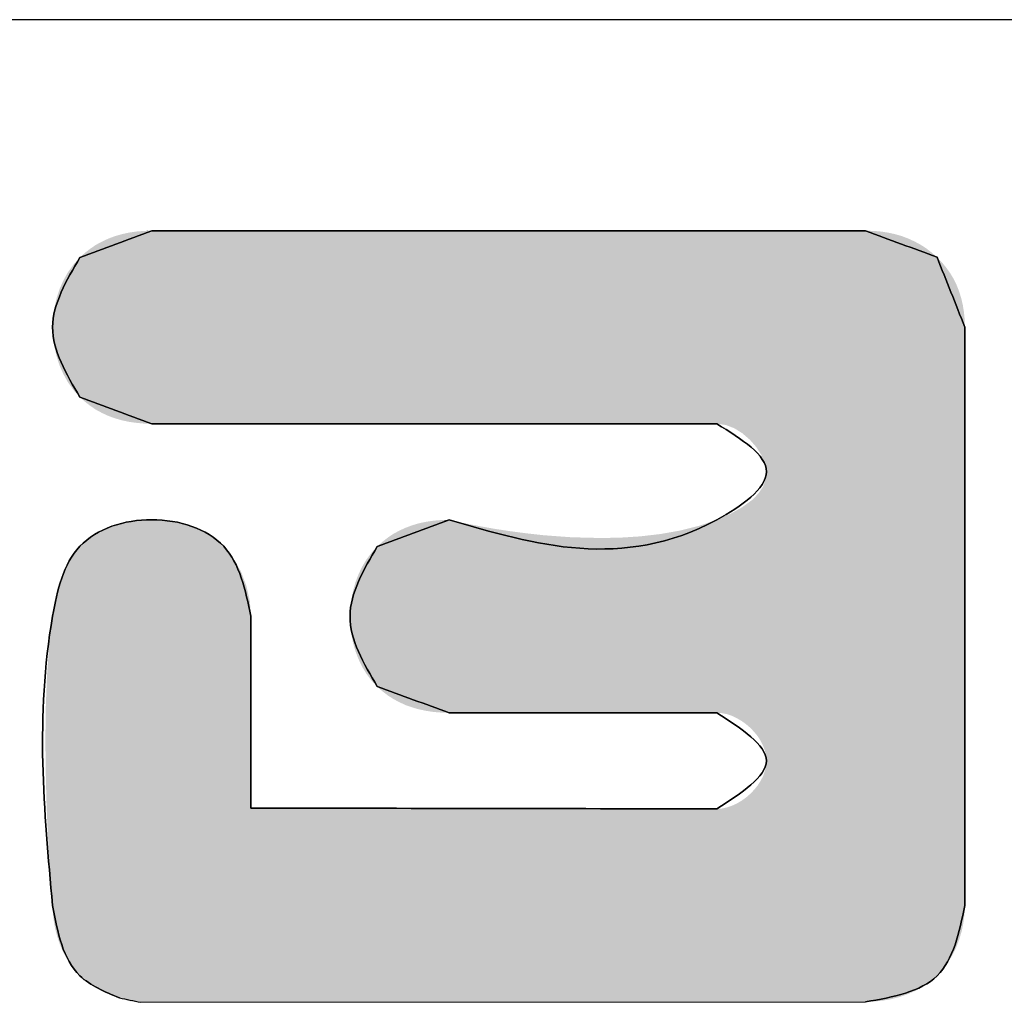
# Model space of a CAD drawing. Units: inches. Extents: x -0.4 to 31.7, y 1.2 to 23.1.
# Drawn here: x 20.7 to 21.8, y 4.8 to 5.9 of the extents above; entities that cross this region are included whole.
import ezdxf

# ---------------------------------------------------------------- set-up
doc = ezdxf.new("R2010")
doc.units = ezdxf.units.IN
doc.header["$MEASUREMENT"] = 0

msp = doc.modelspace()

# ---------------------------------------------------------------- linework, layer by layer
at = {"color": 7, "linetype": 'Continuous'}
msp.add_line((31.3245, 5.9073), (19.3352, 5.9073), dxfattribs=at)
at = {"color": 40, "linetype": 'Continuous'}
msp.add_line((20.8248, 4.847), (21.6076, 4.8474), dxfattribs=at)
at = {"color": 3, "linetype": 'Continuous'}
msp.add_line((20.8248, 4.847), (21.6076, 4.8474), dxfattribs=at)
at = {"color": 40, "linetype": 'Continuous'}
for points in [[(20.8368, 5.6796), (20.8109, 5.67), (20.7851, 5.6604), (20.7592, 5.6508)], [(21.6076, 5.6796), (21.3507, 5.6796), (21.0938, 5.6796), (20.8368, 5.6796)], [(21.6847, 5.6509), (21.659, 5.6605), (21.6333, 5.67), (21.6076, 5.6796)], [(21.7147, 5.5756), (21.7047, 5.6007), (21.6947, 5.6258), (21.6847, 5.6509)], [(21.7147, 4.9515), (21.7147, 5.1595), (21.7147, 5.3675), (21.7147, 5.5756)], [(20.7592, 5.5), (20.7851, 5.4904), (20.8109, 5.4809), (20.8368, 5.4713)], [(20.8368, 5.4713), (21.0402, 5.4713), (21.2436, 5.4713), (21.447, 5.4713)], [(21.1579, 5.3677), (21.1321, 5.3581), (21.1062, 5.3485), (21.0803, 5.3389)], [(20.9439, 5.0566), (20.9439, 5.1256), (20.9439, 5.1946), (20.9439, 5.2636)], [(21.0803, 5.1876), (21.1062, 5.1782), (21.1321, 5.1688), (21.1579, 5.1594)], [(21.1579, 5.1594), (21.2543, 5.1594), (21.3506, 5.1594), (21.447, 5.1594)], [(21.447, 5.0557), (21.2793, 5.056), (21.1116, 5.0563), (20.9439, 5.0566)], [(20.8019, 4.8517), (20.8096, 4.8502), (20.8172, 4.8486), (20.8248, 4.847)]]:
    msp.add_open_spline(points, degree=3, dxfattribs=at)
at = {"color": 3, "linetype": 'Continuous'}
for points in [[(20.7592, 5.6508), (20.7851, 5.6604), (20.8109, 5.67), (20.8368, 5.6796)], [(20.8368, 5.6796), (21.0938, 5.6796), (21.3507, 5.6796), (21.6076, 5.6796)], [(21.6076, 5.6796), (21.6333, 5.67), (21.659, 5.6605), (21.6847, 5.6509)], [(21.6847, 5.6509), (21.6947, 5.6258), (21.7047, 5.6007), (21.7147, 5.5756)], [(21.7147, 5.5756), (21.7147, 5.3675), (21.7147, 5.1595), (21.7147, 4.9515)], [(20.8368, 5.4713), (20.8109, 5.4809), (20.7851, 5.4904), (20.7592, 5.5)], [(21.447, 5.4713), (21.2436, 5.4713), (21.0402, 5.4713), (20.8368, 5.4713)], [(21.0803, 5.3389), (21.1062, 5.3485), (21.1321, 5.3581), (21.1579, 5.3677)], [(20.9439, 5.2636), (20.9439, 5.1946), (20.9439, 5.1256), (20.9439, 5.0566)], [(20.9439, 5.2636), (20.9439, 5.1946), (20.9439, 5.1256), (20.9439, 5.0566)], [(21.1579, 5.1594), (21.1321, 5.1688), (21.1062, 5.1782), (21.0803, 5.1876)], [(21.447, 5.1594), (21.3506, 5.1594), (21.2543, 5.1594), (21.1579, 5.1594)], [(20.9439, 5.0566), (21.1116, 5.0563), (21.2793, 5.056), (21.447, 5.0557)], [(20.8019, 4.8517), (20.8096, 4.8502), (20.8172, 4.8486), (20.8248, 4.847)]]:
    msp.add_open_spline(points, degree=3, dxfattribs=at)
at = {"color": 40, "linetype": 'Continuous'}
for points, knots in [([(20.7592, 5.6508), (20.7445, 5.6257), (20.715, 5.5754), (20.7444, 5.5251), (20.7592, 5.5)], [0, 0, 0, 0, 0.0809236, 0.1619146, 0.1619146, 0.1619146, 0.1619146]), ([(21.447, 5.4713), (21.4738, 5.4545), (21.5274, 5.4208), (21.3686, 5.306), (21.2512, 5.3403), (21.1579, 5.3677)], [0, 0, 0, 0, 0.074485, 0.1489219, 0.4379794, 0.4379794, 0.4379794, 0.4379794]), ([(20.9439, 5.2636), (20.9379, 5.2919), (20.9258, 5.3491), (20.8367, 5.3771), (20.7483, 5.3492), (20.7085, 5.1819), (20.7203, 5.0535), (20.7297, 4.9515)], [0, 0, 0, 0, 0.0809878, 0.1637508, 0.2465139, 0.3275017, 0.6395896, 0.6395896, 0.6395896, 0.6395896]), ([(21.0803, 5.3389), (21.0656, 5.3138), (21.0361, 5.2634), (21.0655, 5.2129), (21.0803, 5.1876)], [0, 0, 0, 0, 0.0809236, 0.1624418, 0.1624418, 0.1624418, 0.1624418]), ([(21.447, 5.1594), (21.4737, 5.1421), (21.5272, 5.1076), (21.4737, 5.073), (21.447, 5.0557)], [0, 0, 0, 0, 0.074437, 0.1489243, 0.1489243, 0.1489243, 0.1489243]), ([(20.7297, 4.9515), (20.7352, 4.9224), (20.744, 4.8759), (20.7861, 4.8583), (20.8019, 4.8517)], [0, 0, 0, 0, 0.0813864, 0.130362, 0.130362, 0.130362, 0.130362]), ([(21.6076, 4.8474), (21.6372, 4.8528), (21.6963, 4.8635), (21.7086, 4.9222), (21.7147, 4.9515)], [0, 0, 0, 0, 0.0820619, 0.1636547, 0.1636547, 0.1636547, 0.1636547])]:
    msp.add_open_spline(points, degree=3, knots=knots, dxfattribs=at)
at = {"color": 3, "linetype": 'Continuous'}
for points, knots in [([(20.7592, 5.5), (20.7444, 5.5251), (20.715, 5.5754), (20.7445, 5.6257), (20.7592, 5.6508)], [0, 0, 0, 0, 0.0809911, 0.1619146, 0.1619146, 0.1619146, 0.1619146]), ([(21.1579, 5.3677), (21.2512, 5.3403), (21.3686, 5.306), (21.5274, 5.4208), (21.4738, 5.4545), (21.447, 5.4713)], [0, 0, 0, 0, 0.2890575, 0.3634945, 0.4379794, 0.4379794, 0.4379794, 0.4379794]), ([(21.1579, 5.3677), (21.2512, 5.3403), (21.3686, 5.306), (21.5274, 5.4208), (21.4738, 5.4545), (21.447, 5.4713)], [0, 0, 0, 0, 0.2890575, 0.3634945, 0.4379794, 0.4379794, 0.4379794, 0.4379794]), ([(20.7297, 4.9515), (20.7203, 5.0535), (20.7085, 5.1819), (20.7483, 5.3492), (20.8367, 5.3771), (20.9258, 5.3491), (20.9379, 5.2919), (20.9439, 5.2636)], [0, 0, 0, 0, 0.3120879, 0.3930757, 0.4758387, 0.5586018, 0.6395896, 0.6395896, 0.6395896, 0.6395896]), ([(21.0803, 5.1876), (21.0655, 5.2129), (21.0361, 5.2634), (21.0656, 5.3138), (21.0803, 5.3389)], [0, 0, 0, 0, 0.0815182, 0.1624418, 0.1624418, 0.1624418, 0.1624418]), ([(21.447, 5.0557), (21.4737, 5.073), (21.5272, 5.1076), (21.4737, 5.1421), (21.447, 5.1594)], [0, 0, 0, 0, 0.0744874, 0.1489243, 0.1489243, 0.1489243, 0.1489243]), ([(20.8019, 4.8517), (20.7861, 4.8583), (20.744, 4.8759), (20.7352, 4.9224), (20.7297, 4.9515)], [0, 0, 0, 0, 0.0489756, 0.130362, 0.130362, 0.130362, 0.130362]), ([(21.7147, 4.9515), (21.7086, 4.9222), (21.6963, 4.8635), (21.6372, 4.8528), (21.6076, 4.8474)], [0, 0, 0, 0, 0.0815928, 0.1636547, 0.1636547, 0.1636547, 0.1636547])]:
    msp.add_open_spline(points, degree=3, knots=knots, dxfattribs=at)
at = {"color": 40, "linetype": 'Continuous'}
for points in [[(20.8042, 5.6758), (20.8119, 5.6775), (21.6396, 5.6758)], [(20.8119, 5.6775), (20.8199, 5.6787), (21.6321, 5.6775)], [(21.6321, 5.6775), (21.6396, 5.6758), (20.8119, 5.6775)], [(20.8199, 5.6787), (20.8282, 5.6794), (21.6242, 5.6787)], [(21.6242, 5.6787), (21.6321, 5.6775), (20.8199, 5.6787)], [(21.6161, 5.6794), (20.8282, 5.6794), (21.6076, 5.6796)], [(21.6076, 5.6796), (20.8282, 5.6794), (21.6048, 5.6796)], [(21.6048, 5.6796), (20.8282, 5.6794), (21.5964, 5.6796)], [(21.5964, 5.6796), (20.8282, 5.6794), (21.583, 5.6796)], [(21.583, 5.6796), (20.8282, 5.6794), (21.5649, 5.6796)], [(21.5649, 5.6796), (20.8282, 5.6794), (21.5427, 5.6796)], [(21.5427, 5.6796), (20.8282, 5.6794), (21.5166, 5.6796)], [(21.5166, 5.6796), (20.8282, 5.6794), (21.4872, 5.6796)], [(21.4872, 5.6796), (20.8282, 5.6794), (21.4548, 5.6796)], [(21.4548, 5.6796), (20.8282, 5.6794), (21.4199, 5.6796)], [(21.4199, 5.6796), (20.8282, 5.6794), (21.3829, 5.6796)], [(21.3829, 5.6796), (20.8282, 5.6794), (21.3442, 5.6796)], [(21.3442, 5.6796), (20.8282, 5.6794), (21.3042, 5.6796)], [(21.3042, 5.6796), (20.8282, 5.6794), (21.2634, 5.6796)], [(21.2634, 5.6796), (20.8282, 5.6794), (21.2222, 5.6796)], [(21.2222, 5.6796), (20.8282, 5.6794), (21.181, 5.6796)], [(21.181, 5.6796), (20.8282, 5.6794), (21.1402, 5.6796)], [(21.1402, 5.6796), (20.8282, 5.6794), (21.1002, 5.6796)], [(21.1002, 5.6796), (20.8282, 5.6794), (21.0615, 5.6796)], [(21.0615, 5.6796), (20.8282, 5.6794), (21.0245, 5.6796)], [(21.0245, 5.6796), (20.8282, 5.6794), (20.9896, 5.6796)], [(20.9896, 5.6796), (20.8282, 5.6794), (20.9573, 5.6796)], [(20.9573, 5.6796), (20.8282, 5.6794), (20.9278, 5.6796)], [(20.9278, 5.6796), (20.8282, 5.6794), (20.9018, 5.6796)], [(20.9018, 5.6796), (20.8282, 5.6794), (20.8795, 5.6796)], [(20.8795, 5.6796), (20.8282, 5.6794), (20.8615, 5.6796)], [(20.8615, 5.6796), (20.8282, 5.6794), (20.848, 5.6796)], [(20.848, 5.6796), (20.8282, 5.6794), (20.8397, 5.6796)], [(20.8282, 5.6794), (20.8368, 5.6796), (20.8397, 5.6796)], [(21.6161, 5.6794), (21.6242, 5.6787), (20.8282, 5.6794)], [(20.7766, 5.6644), (20.7831, 5.6679), (21.6671, 5.6644)], [(20.7831, 5.6679), (20.7898, 5.671), (21.6606, 5.6679)], [(21.6606, 5.6679), (21.6671, 5.6644), (20.7831, 5.6679)], [(20.7898, 5.671), (20.7969, 5.6737), (21.6539, 5.671)], [(21.6539, 5.671), (21.6606, 5.6679), (20.7898, 5.671)], [(20.7969, 5.6737), (20.8042, 5.6758), (21.6469, 5.6737)], [(21.6469, 5.6737), (21.6539, 5.671), (20.7969, 5.6737)], [(21.6396, 5.6758), (21.6469, 5.6737), (20.8042, 5.6758)], [(20.7647, 5.6558), (20.7705, 5.6603), (21.6791, 5.6559)], [(20.7705, 5.6603), (20.7766, 5.6644), (21.6732, 5.6604)], [(21.6732, 5.6604), (21.6791, 5.6559), (20.7705, 5.6603)], [(21.6671, 5.6644), (21.6732, 5.6604), (20.7766, 5.6644)], [(20.7524, 5.6433), (20.7592, 5.6508), (21.6899, 5.6455)], [(21.6899, 5.6455), (21.6946, 5.6398), (20.7524, 5.6433)], [(20.7592, 5.6508), (20.7647, 5.6558), (21.6847, 5.6509)], [(21.6847, 5.6509), (21.6899, 5.6455), (20.7592, 5.6508)], [(21.6791, 5.6559), (21.6847, 5.6509), (20.7647, 5.6558)], [(20.7414, 5.6261), (20.7464, 5.635), (21.6988, 5.6339)], [(20.7464, 5.635), (20.7524, 5.6433), (21.6946, 5.6398)], [(21.6946, 5.6398), (21.6988, 5.6339), (20.7464, 5.635)], [(20.7372, 5.6166), (20.7414, 5.6261), (21.7058, 5.6211)], [(21.7026, 5.6276), (20.7414, 5.6261), (21.6988, 5.6339)], [(21.7026, 5.6276), (21.7058, 5.6211), (20.7414, 5.6261)], [(20.734, 5.6067), (20.7372, 5.6166), (21.7085, 5.6142)], [(21.7107, 5.6071), (20.734, 5.6067), (21.7085, 5.6142)], [(21.7058, 5.6211), (21.7085, 5.6142), (20.7372, 5.6166)], [(20.7316, 5.5965), (20.734, 5.6067), (21.7125, 5.5996)], [(21.7107, 5.6071), (21.7125, 5.5996), (20.734, 5.6067)], [(20.7302, 5.586), (20.7316, 5.5965), (21.7137, 5.5919)], [(21.7125, 5.5996), (21.7137, 5.5919), (20.7316, 5.5965)], [(20.7297, 5.5754), (20.7302, 5.586), (21.7145, 5.5839)], [(21.7147, 5.5756), (20.7297, 5.5754), (21.7145, 5.5839)], [(21.7137, 5.5919), (21.7145, 5.5839), (20.7302, 5.586)], [(21.7147, 5.5756), (21.7147, 5.5732), (20.7297, 5.5754)], [(20.7302, 5.5649), (20.7297, 5.5754), (21.7147, 5.5732)], [(21.7147, 5.5665), (20.7302, 5.5649), (21.7147, 5.5732)], [(21.7147, 5.5665), (21.7147, 5.5556), (20.7302, 5.5649)], [(20.7316, 5.5544), (20.7302, 5.5649), (21.7147, 5.5556)], [(20.7316, 5.5544), (21.7147, 5.5556), (20.734, 5.5441)], [(21.7147, 5.5556), (21.7147, 5.541), (20.734, 5.5441)], [(20.7372, 5.5342), (20.734, 5.5441), (21.7147, 5.541)], [(20.7372, 5.5342), (21.7147, 5.541), (20.7414, 5.5247)], [(21.7147, 5.541), (21.7147, 5.523), (20.7414, 5.5247)], [(20.7464, 5.5158), (20.7414, 5.5247), (21.7147, 5.523)], [(20.7464, 5.5158), (21.7147, 5.523), (20.7524, 5.5075)], [(21.7147, 5.523), (21.7147, 5.5019), (20.7524, 5.5075)], [(20.7592, 5.5), (20.7524, 5.5075), (21.7147, 5.5019)], [(20.7592, 5.5), (21.7147, 5.5019), (20.7647, 5.495)], [(20.7647, 5.495), (21.7147, 5.5019), (20.7705, 5.4905)], [(20.7705, 5.4905), (21.7147, 5.5019), (20.7766, 5.4864)], [(20.7766, 5.4864), (21.7147, 5.5019), (20.7831, 5.4829)], [(20.7831, 5.4829), (21.7147, 5.5019), (20.7898, 5.4798)], [(21.7147, 5.5019), (21.7147, 5.4781), (20.7898, 5.4798)], [(20.7969, 5.4772), (20.7898, 5.4798), (21.7147, 5.4781)], [(20.7969, 5.4772), (21.7147, 5.4781), (20.8042, 5.4751)], [(20.8042, 5.4751), (21.7147, 5.4781), (20.8119, 5.4734)], [(20.8119, 5.4734), (21.7147, 5.4781), (20.8199, 5.4723)], [(20.8199, 5.4723), (21.7147, 5.4781), (20.8282, 5.4715)], [(20.8282, 5.4715), (21.7147, 5.4781), (20.8368, 5.4713)], [(20.8368, 5.4713), (21.7147, 5.4781), (20.8391, 5.4713)], [(20.8391, 5.4713), (21.7147, 5.4781), (20.8457, 5.4713)], [(20.8457, 5.4713), (21.7147, 5.4781), (20.8563, 5.4713)], [(20.8563, 5.4713), (21.7147, 5.4781), (20.8706, 5.4713)], [(20.8706, 5.4713), (21.7147, 5.4781), (20.8882, 5.4713)], [(20.8882, 5.4713), (21.7147, 5.4781), (20.9089, 5.4713)], [(20.9089, 5.4713), (21.7147, 5.4781), (20.9322, 5.4713)], [(20.9322, 5.4713), (21.7147, 5.4781), (20.9578, 5.4713)], [(20.9578, 5.4713), (21.7147, 5.4781), (20.9854, 5.4713)], [(20.9854, 5.4713), (21.7147, 5.4781), (21.0147, 5.4713)], [(21.0147, 5.4713), (21.7147, 5.4781), (21.0453, 5.4713)], [(21.0453, 5.4713), (21.7147, 5.4781), (21.077, 5.4713)], [(21.077, 5.4713), (21.7147, 5.4781), (21.1093, 5.4713)], [(21.1093, 5.4713), (21.7147, 5.4781), (21.1419, 5.4713)], [(21.1419, 5.4713), (21.7147, 5.4781), (21.1745, 5.4713)], [(21.1745, 5.4713), (21.7147, 5.4781), (21.2068, 5.4713)], [(21.2068, 5.4713), (21.7147, 5.4781), (21.2385, 5.4713)], [(21.2385, 5.4713), (21.7147, 5.4781), (21.2691, 5.4713)], [(21.2691, 5.4713), (21.7147, 5.4781), (21.2984, 5.4713)], [(21.2984, 5.4713), (21.7147, 5.4781), (21.326, 5.4713)], [(21.326, 5.4713), (21.7147, 5.4781), (21.3517, 5.4713)], [(21.3517, 5.4713), (21.7147, 5.4781), (21.3749, 5.4713)], [(21.3749, 5.4713), (21.7147, 5.4781), (21.3956, 5.4713)], [(21.3956, 5.4713), (21.7147, 5.4781), (21.4132, 5.4713)], [(21.4132, 5.4713), (21.7147, 5.4781), (21.4275, 5.4713)], [(21.4275, 5.4713), (21.7147, 5.4781), (21.4381, 5.4713)], [(21.4381, 5.4713), (21.7147, 5.4781), (21.4447, 5.4713)], [(21.4447, 5.4713), (21.7147, 5.4781), (21.447, 5.4713)], [(21.447, 5.4713), (21.7147, 5.4781), (21.4564, 5.47)], [(21.4564, 5.47), (21.7147, 5.4781), (21.4657, 5.4665)], [(21.4657, 5.4665), (21.7147, 5.4781), (21.4745, 5.461)], [(21.4745, 5.461), (21.7147, 5.4781), (21.4826, 5.454)], [(21.7147, 5.4781), (21.7147, 5.4519), (21.4826, 5.454)], [(21.4896, 5.446), (21.4826, 5.454), (21.7147, 5.4519)], [(21.4896, 5.446), (21.7147, 5.4519), (21.4951, 5.4373)], [(21.4951, 5.4373), (21.7147, 5.4519), (21.4989, 5.4283)], [(21.7147, 5.4519), (21.7147, 5.4236), (21.4989, 5.4283)], [(21.4967, 5.4033), (21.7147, 5.4236), (21.4918, 5.396)], [(21.7147, 5.4236), (21.7147, 5.3936), (21.4918, 5.396)], [(21.4997, 5.4111), (21.7147, 5.4236), (21.4967, 5.4033)], [(21.5005, 5.4195), (21.4989, 5.4283), (21.7147, 5.4236)], [(21.5005, 5.4195), (21.7147, 5.4236), (21.4997, 5.4111)], [(21.4612, 5.3739), (21.7147, 5.3936), (21.447, 5.3677)], [(21.7147, 5.3936), (21.7147, 5.3623), (21.447, 5.3677)], [(21.4741, 5.3811), (21.7147, 5.3936), (21.4612, 5.3739)], [(21.4852, 5.3892), (21.7147, 5.3936), (21.4741, 5.3811)], [(21.4852, 5.3892), (21.4918, 5.396), (21.7147, 5.3936)], [(20.786, 5.357), (20.8021, 5.3628), (20.8871, 5.3577)], [(20.8021, 5.3628), (20.8192, 5.3664), (20.8712, 5.3634)], [(20.8712, 5.3634), (20.8871, 5.3577), (20.8021, 5.3628)], [(20.8192, 5.3664), (20.8368, 5.3677), (20.8543, 5.3667)], [(20.8543, 5.3667), (20.8712, 5.3634), (20.8192, 5.3664)], [(21.343, 5.3484), (21.7147, 5.3623), (21.0742, 5.3323)], [(21.7147, 5.3623), (21.7147, 5.3299), (21.0742, 5.3323)], [(21.1042, 5.356), (21.1109, 5.3591), (21.2076, 5.3578)], [(21.1109, 5.3591), (21.118, 5.3617), (21.1934, 5.3603)], [(21.1934, 5.3603), (21.2076, 5.3578), (21.1109, 5.3591)], [(21.118, 5.3617), (21.1253, 5.3639), (21.1813, 5.3626)], [(21.1813, 5.3626), (21.1934, 5.3603), (21.118, 5.3617)], [(21.1253, 5.3639), (21.133, 5.3655), (21.1714, 5.3646)], [(21.1714, 5.3646), (21.1813, 5.3626), (21.1253, 5.3639)], [(21.133, 5.3655), (21.141, 5.3667), (21.1657, 5.3659)], [(21.1657, 5.3659), (21.1714, 5.3646), (21.133, 5.3655)], [(21.141, 5.3667), (21.1493, 5.3674), (21.1615, 5.3668)], [(21.1615, 5.3668), (21.1657, 5.3659), (21.141, 5.3667)], [(21.1493, 5.3674), (21.1579, 5.3677), (21.1588, 5.3675)], [(21.1588, 5.3675), (21.1615, 5.3668), (21.1493, 5.3674)], [(21.3646, 5.3498), (21.7147, 5.3623), (21.343, 5.3484)], [(21.386, 5.3523), (21.7147, 5.3623), (21.3646, 5.3498)], [(21.4071, 5.356), (21.7147, 5.3623), (21.386, 5.3523)], [(21.4275, 5.3611), (21.7147, 5.3623), (21.4071, 5.356)], [(21.4275, 5.3611), (21.447, 5.3677), (21.7147, 5.3623)], [(20.7715, 5.349), (20.9017, 5.3496), (20.7592, 5.339)], [(20.9017, 5.3496), (20.9144, 5.339), (20.7592, 5.339)], [(20.7715, 5.349), (20.786, 5.357), (20.9017, 5.3496)], [(20.8871, 5.3577), (20.9017, 5.3496), (20.786, 5.357)], [(21.0803, 5.3389), (21.343, 5.3484), (21.0742, 5.3323)], [(21.3214, 5.348), (21.343, 5.3484), (21.0803, 5.3389)], [(21.0858, 5.3439), (21.3214, 5.348), (21.0803, 5.3389)], [(21.0858, 5.3439), (21.0916, 5.3484), (21.3214, 5.348)], [(21.0916, 5.3484), (21.0977, 5.3525), (21.2598, 5.351)], [(21.2898, 5.3488), (21.0916, 5.3484), (21.2598, 5.351)], [(21.2898, 5.3488), (21.3214, 5.348), (21.0916, 5.3484)], [(21.0977, 5.3525), (21.1042, 5.356), (21.2235, 5.3554)], [(21.241, 5.3531), (21.0977, 5.3525), (21.2235, 5.3554)], [(21.241, 5.3531), (21.2598, 5.351), (21.0977, 5.3525)], [(21.2076, 5.3578), (21.2235, 5.3554), (21.1042, 5.356)], [(20.7511, 5.3293), (20.7592, 5.339), (20.9144, 5.339)], [(20.9144, 5.339), (20.9249, 5.3264), (20.7511, 5.3293)], [(20.7446, 5.3183), (20.7511, 5.3293), (20.9249, 5.3264)], [(20.9249, 5.3264), (20.9331, 5.3119), (20.7446, 5.3183)], [(21.0601, 5.3091), (21.7147, 5.3299), (21.0568, 5.3005)], [(21.7147, 5.3299), (21.7147, 5.2969), (21.0568, 5.3005)], [(21.0641, 5.3173), (21.7147, 5.3299), (21.0601, 5.3091)], [(21.0688, 5.3251), (21.7147, 5.3299), (21.0641, 5.3173)], [(21.0688, 5.3251), (21.0742, 5.3323), (21.7147, 5.3299)], [(20.7394, 5.3062), (20.7446, 5.3183), (20.9331, 5.3119)], [(20.7337, 5.2859), (20.7394, 5.3062), (20.939, 5.2962)], [(20.9331, 5.3119), (20.939, 5.2962), (20.7394, 5.3062)], [(20.939, 5.2962), (20.9427, 5.2799), (20.7337, 5.2859)], [(21.0513, 5.273), (21.7147, 5.2969), (21.0508, 5.2636)], [(21.7147, 5.2969), (21.7147, 5.2635), (21.0508, 5.2636)], [(21.0524, 5.2823), (21.7147, 5.2969), (21.0513, 5.273)], [(21.0543, 5.2915), (21.7147, 5.2969), (21.0524, 5.2823)], [(21.0543, 5.2915), (21.0568, 5.3005), (21.7147, 5.2969)], [(20.7297, 5.2636), (20.7337, 5.2859), (20.9427, 5.2799)], [(20.9427, 5.2799), (20.9439, 5.2636), (20.7297, 5.2636)], [(20.9439, 5.263), (20.726, 5.2322), (20.9439, 5.2636)], [(20.726, 5.2322), (20.7297, 5.2636), (20.9439, 5.2636)], [(20.9439, 5.2612), (20.726, 5.2322), (20.9439, 5.263)], [(21.0512, 5.2541), (21.0508, 5.2636), (21.7147, 5.2635)], [(21.0512, 5.2541), (21.7147, 5.2635), (21.0522, 5.2446)], [(21.0522, 5.2446), (21.7147, 5.2635), (21.054, 5.2353)], [(21.7147, 5.2635), (21.7147, 5.2302), (21.054, 5.2353)], [(20.9439, 5.2584), (20.726, 5.2322), (20.9439, 5.2612)], [(20.9439, 5.2545), (20.726, 5.2322), (20.9439, 5.2584)], [(20.9439, 5.2497), (20.726, 5.2322), (20.9439, 5.2545)], [(20.9439, 5.244), (20.726, 5.2322), (20.9439, 5.2497)], [(20.9439, 5.2374), (20.726, 5.2322), (20.9439, 5.244)], [(20.7236, 5.1988), (20.726, 5.2322), (20.9439, 5.23)], [(20.9439, 5.2374), (20.9439, 5.23), (20.726, 5.2322)], [(21.0566, 5.2263), (21.054, 5.2353), (21.7147, 5.2302)], [(20.9439, 5.2191), (20.7236, 5.1988), (20.9439, 5.23)], [(21.0566, 5.2263), (21.7147, 5.2302), (21.0599, 5.2175)], [(21.0599, 5.2175), (21.7147, 5.2302), (21.0639, 5.2092)], [(21.0639, 5.2092), (21.7147, 5.2302), (21.0686, 5.2014)], [(21.7147, 5.2302), (21.7147, 5.1971), (21.0686, 5.2014)], [(20.9439, 5.2071), (20.7236, 5.1988), (20.9439, 5.2191)], [(20.7223, 5.1642), (20.7236, 5.1988), (20.9439, 5.1941)], [(20.9439, 5.2071), (20.9439, 5.1941), (20.7236, 5.1988)], [(21.0741, 5.1941), (21.0686, 5.2014), (21.7147, 5.1971)], [(20.9439, 5.1802), (20.7223, 5.1642), (20.9439, 5.1941)], [(21.0741, 5.1941), (21.7147, 5.1971), (21.0803, 5.1876)], [(21.0803, 5.1876), (21.7147, 5.1971), (21.0858, 5.1826)], [(21.0858, 5.1826), (21.7147, 5.1971), (21.0916, 5.1782)], [(21.0916, 5.1782), (21.7147, 5.1971), (21.0977, 5.1742)], [(21.0977, 5.1742), (21.7147, 5.1971), (21.1042, 5.1708)], [(21.1042, 5.1708), (21.7147, 5.1971), (21.1109, 5.1677)], [(21.1109, 5.1677), (21.7147, 5.1971), (21.118, 5.1652)], [(21.7147, 5.1971), (21.7147, 5.1648), (21.118, 5.1652)], [(20.9439, 5.1656), (20.7223, 5.1642), (20.9439, 5.1802)], [(20.7219, 5.1294), (20.7223, 5.1642), (20.9439, 5.1505)], [(20.9439, 5.1656), (20.9439, 5.1505), (20.7223, 5.1642)], [(21.1253, 5.1631), (21.118, 5.1652), (21.7147, 5.1648)], [(21.1253, 5.1631), (21.7147, 5.1648), (21.133, 5.1615)], [(21.133, 5.1615), (21.7147, 5.1648), (21.141, 5.1603)], [(21.141, 5.1603), (21.7147, 5.1648), (21.1493, 5.1596)], [(21.1493, 5.1596), (21.7147, 5.1648), (21.1579, 5.1594)], [(21.1579, 5.1594), (21.7147, 5.1648), (21.159, 5.1594)], [(21.159, 5.1594), (21.7147, 5.1648), (21.1622, 5.1594)], [(21.1622, 5.1594), (21.7147, 5.1648), (21.1672, 5.1594)], [(21.1672, 5.1594), (21.7147, 5.1648), (21.1739, 5.1594)], [(21.1739, 5.1594), (21.7147, 5.1648), (21.1823, 5.1594)], [(21.1823, 5.1594), (21.7147, 5.1648), (21.1921, 5.1594)], [(21.1921, 5.1594), (21.7147, 5.1648), (21.2031, 5.1594)], [(21.2031, 5.1594), (21.7147, 5.1648), (21.2152, 5.1594)], [(21.2152, 5.1594), (21.7147, 5.1648), (21.2283, 5.1594)], [(21.2283, 5.1594), (21.7147, 5.1648), (21.2422, 5.1594)], [(21.2422, 5.1594), (21.7147, 5.1648), (21.2567, 5.1594)], [(21.2567, 5.1594), (21.7147, 5.1648), (21.2717, 5.1594)], [(21.2717, 5.1594), (21.7147, 5.1648), (21.287, 5.1594)], [(21.287, 5.1594), (21.7147, 5.1648), (21.3025, 5.1594)], [(21.3025, 5.1594), (21.7147, 5.1648), (21.3179, 5.1594)], [(21.3179, 5.1594), (21.7147, 5.1648), (21.3332, 5.1594)], [(21.3332, 5.1594), (21.7147, 5.1648), (21.3482, 5.1594)], [(21.3482, 5.1594), (21.7147, 5.1648), (21.3627, 5.1594)], [(21.3627, 5.1594), (21.7147, 5.1648), (21.3766, 5.1594)], [(21.3766, 5.1594), (21.7147, 5.1648), (21.3897, 5.1594)], [(21.3897, 5.1594), (21.7147, 5.1648), (21.4018, 5.1594)], [(21.4018, 5.1594), (21.7147, 5.1648), (21.4129, 5.1594)], [(21.4129, 5.1594), (21.7147, 5.1648), (21.4226, 5.1594)], [(21.4226, 5.1594), (21.7147, 5.1648), (21.431, 5.1594)], [(21.431, 5.1594), (21.7147, 5.1648), (21.4378, 5.1594)], [(21.4378, 5.1594), (21.7147, 5.1648), (21.4428, 5.1594)], [(21.4428, 5.1594), (21.7147, 5.1648), (21.4459, 5.1594)], [(21.4459, 5.1594), (21.7147, 5.1648), (21.447, 5.1594)], [(21.447, 5.1594), (21.7147, 5.1648), (21.4524, 5.159)], [(21.4524, 5.159), (21.7147, 5.1648), (21.4578, 5.1579)], [(21.4578, 5.1579), (21.7147, 5.1648), (21.4632, 5.1561)], [(21.4632, 5.1561), (21.7147, 5.1648), (21.4684, 5.1536)], [(21.4684, 5.1536), (21.7147, 5.1648), (21.4736, 5.1506)], [(21.4736, 5.1506), (21.7147, 5.1648), (21.4785, 5.1471)], [(21.4785, 5.1471), (21.7147, 5.1648), (21.483, 5.1432)], [(21.483, 5.1432), (21.7147, 5.1648), (21.4872, 5.1388)], [(21.4872, 5.1388), (21.7147, 5.1648), (21.491, 5.1342)], [(21.7147, 5.1648), (21.7147, 5.1334), (21.491, 5.1342)], [(20.9439, 5.1505), (20.9439, 5.1272), (20.7219, 5.1294)], [(20.7223, 5.0952), (20.7219, 5.1294), (20.9439, 5.1272)], [(20.9439, 5.1034), (20.7223, 5.0952), (20.9439, 5.1272)], [(21.4942, 5.1292), (21.491, 5.1342), (21.7147, 5.1334)], [(21.4942, 5.1292), (21.7147, 5.1334), (21.4968, 5.124)], [(21.4968, 5.124), (21.7147, 5.1334), (21.4988, 5.1186)], [(21.4988, 5.1186), (21.7147, 5.1334), (21.5, 5.1131)], [(21.5, 5.1131), (21.7147, 5.1334), (21.5005, 5.1076)], [(21.7147, 5.1334), (21.7147, 5.1035), (21.5005, 5.1076)], [(20.9439, 5.1034), (20.9439, 5.0797), (20.7223, 5.0952)], [(21.491, 5.081), (21.7147, 5.1035), (21.4872, 5.0763)], [(21.7147, 5.1035), (21.7147, 5.0752), (21.4872, 5.0763)], [(21.4942, 5.086), (21.7147, 5.1035), (21.491, 5.081)], [(21.4969, 5.0912), (21.7147, 5.1035), (21.4942, 5.086)], [(21.4988, 5.0966), (21.7147, 5.1035), (21.4969, 5.0912)], [(21.5, 5.102), (21.7147, 5.1035), (21.4988, 5.0966)], [(21.5, 5.102), (21.5005, 5.1076), (21.7147, 5.1035)], [(20.7231, 5.0626), (20.7223, 5.0952), (20.9439, 5.0797)], [(20.9439, 5.0797), (20.9439, 5.0566), (20.7231, 5.0626)], [(21.4578, 5.0573), (21.7147, 5.0752), (21.4524, 5.0561)], [(21.7147, 5.0752), (21.7147, 5.049), (21.4524, 5.0561)], [(21.4632, 5.0591), (21.7147, 5.0752), (21.4578, 5.0573)], [(21.4685, 5.0615), (21.7147, 5.0752), (21.4632, 5.0591)], [(21.4736, 5.0645), (21.7147, 5.0752), (21.4685, 5.0615)], [(21.4785, 5.068), (21.7147, 5.0752), (21.4736, 5.0645)], [(21.483, 5.0719), (21.7147, 5.0752), (21.4785, 5.068)], [(21.483, 5.0719), (21.4872, 5.0763), (21.7147, 5.0752)], [(20.7239, 5.0421), (20.7231, 5.0626), (20.9439, 5.0566)], [(20.9718, 5.0565), (20.7239, 5.0421), (20.96, 5.0566)], [(20.96, 5.0566), (20.7239, 5.0421), (20.9512, 5.0566)], [(20.9512, 5.0566), (20.7239, 5.0421), (20.9458, 5.0566)], [(20.9458, 5.0566), (20.7239, 5.0421), (20.9439, 5.0566)], [(21.0436, 5.0564), (20.7239, 5.0421), (21.0225, 5.0565)], [(21.0225, 5.0565), (20.7239, 5.0421), (21.0033, 5.0565)], [(21.0033, 5.0565), (20.7239, 5.0421), (20.9863, 5.0565)], [(20.9863, 5.0565), (20.7239, 5.0421), (20.9718, 5.0565)], [(21.0906, 5.0563), (20.7239, 5.0421), (21.0664, 5.0564)], [(21.0664, 5.0564), (20.7239, 5.0421), (21.0436, 5.0564)], [(21.1685, 5.0562), (20.7239, 5.0421), (21.1419, 5.0563)], [(21.1419, 5.0563), (20.7239, 5.0421), (21.1158, 5.0563)], [(21.1158, 5.0563), (20.7239, 5.0421), (21.0906, 5.0563)], [(21.2224, 5.0561), (20.7239, 5.0421), (21.1954, 5.0562)], [(21.1954, 5.0562), (20.7239, 5.0421), (21.1685, 5.0562)], [(21.2751, 5.056), (20.7239, 5.0421), (21.249, 5.0561)], [(21.249, 5.0561), (20.7239, 5.0421), (21.2224, 5.0561)], [(21.3245, 5.0559), (20.7239, 5.0421), (21.3003, 5.056)], [(21.3003, 5.056), (20.7239, 5.0421), (21.2751, 5.056)], [(21.3876, 5.0558), (20.7239, 5.0421), (21.3684, 5.0559)], [(21.3684, 5.0559), (20.7239, 5.0421), (21.3473, 5.0559)], [(21.3473, 5.0559), (20.7239, 5.0421), (21.3245, 5.0559)], [(21.4451, 5.0557), (20.7239, 5.0421), (21.4397, 5.0558)], [(21.4397, 5.0558), (20.7239, 5.0421), (21.4309, 5.0558)], [(21.4309, 5.0558), (20.7239, 5.0421), (21.4191, 5.0558)], [(21.4191, 5.0558), (20.7239, 5.0421), (21.4046, 5.0558)], [(21.4046, 5.0558), (20.7239, 5.0421), (21.3876, 5.0558)], [(21.7147, 5.049), (20.7239, 5.0421), (21.447, 5.0557)], [(21.447, 5.0557), (20.7239, 5.0421), (21.4451, 5.0557)], [(21.447, 5.0557), (21.4524, 5.0561), (21.7147, 5.049)], [(21.7147, 5.049), (21.7147, 5.0252), (20.7239, 5.0421)], [(20.7249, 5.0231), (20.7239, 5.0421), (21.7147, 5.0252)], [(20.7249, 5.0231), (21.7147, 5.0252), (20.7258, 5.0057)], [(21.7147, 5.0252), (21.7147, 5.0041), (20.7258, 5.0057)], [(20.7268, 4.9903), (20.7258, 5.0057), (21.7147, 5.0041)], [(21.7147, 5.0041), (21.7147, 4.986), (20.7268, 4.9903)], [(20.7277, 4.977), (20.7268, 4.9903), (21.7147, 4.986)], [(21.7147, 4.986), (21.7147, 4.9714), (20.7277, 4.977)], [(20.7285, 4.9663), (20.7277, 4.977), (21.7147, 4.9714)], [(21.7147, 4.9714), (21.7147, 4.9606), (20.7285, 4.9663)], [(20.7291, 4.9582), (20.7285, 4.9663), (21.7147, 4.9606)], [(21.7147, 4.9606), (21.7147, 4.9538), (20.7291, 4.9582)], [(20.7296, 4.9532), (20.7291, 4.9582), (21.7147, 4.9538)], [(20.7296, 4.9532), (21.7147, 4.9538), (20.7297, 4.9515)], [(21.7147, 4.9538), (21.7147, 4.9515), (20.7297, 4.9515)], [(20.73, 4.9433), (20.7297, 4.9515), (21.7147, 4.9515)], [(21.7147, 4.9515), (21.7143, 4.9423), (20.73, 4.9433)], [(20.7309, 4.935), (20.73, 4.9433), (21.7143, 4.9423)], [(21.7143, 4.9423), (21.7132, 4.9331), (20.7309, 4.935)], [(20.7324, 4.9268), (20.7309, 4.935), (21.7132, 4.9331)], [(21.7132, 4.9331), (21.7114, 4.924), (20.7324, 4.9268)], [(20.7345, 4.9186), (20.7324, 4.9268), (21.7114, 4.924)], [(21.7114, 4.924), (21.7087, 4.915), (20.7345, 4.9186)], [(20.7371, 4.9106), (20.7345, 4.9186), (21.7087, 4.915)], [(21.7087, 4.915), (21.7054, 4.9062), (20.7371, 4.9106)], [(20.7404, 4.9028), (20.7371, 4.9106), (21.7054, 4.9062)], [(21.7054, 4.9062), (21.7013, 4.8978), (20.7404, 4.9028)], [(20.7442, 4.8954), (20.7404, 4.9028), (21.7013, 4.8978)], [(21.7013, 4.8978), (21.6965, 4.8898), (20.7442, 4.8954)], [(20.7486, 4.8883), (20.7442, 4.8954), (21.6965, 4.8898)], [(21.6965, 4.8898), (21.691, 4.8824), (20.7486, 4.8883)], [(20.7536, 4.8817), (20.7486, 4.8883), (21.691, 4.8824)], [(20.7536, 4.8817), (21.691, 4.8824), (20.7592, 4.8756)], [(21.691, 4.8824), (21.6847, 4.8756), (20.7592, 4.8756)], [(20.7653, 4.8701), (20.7592, 4.8756), (21.6847, 4.8756)], [(21.6847, 4.8756), (21.6777, 4.8696), (20.7653, 4.8701)], [(20.772, 4.8652), (20.7653, 4.8701), (21.6777, 4.8696)], [(21.6777, 4.8696), (21.6701, 4.8643), (20.772, 4.8652)], [(20.7791, 4.8609), (20.772, 4.8652), (21.6701, 4.8643)], [(21.6701, 4.8643), (21.6619, 4.8597), (20.7791, 4.8609)], [(20.7865, 4.8572), (20.7791, 4.8609), (21.6619, 4.8597)], [(21.6619, 4.8597), (21.6534, 4.8559), (20.7865, 4.8572)], [(20.7941, 4.8542), (20.7865, 4.8572), (21.6534, 4.8559)], [(21.6534, 4.8559), (21.6445, 4.8528), (20.7941, 4.8542)], [(20.8019, 4.8517), (20.7941, 4.8542), (21.6445, 4.8528)], [(20.8019, 4.8517), (21.6445, 4.8528), (20.8047, 4.8507)], [(21.6445, 4.8528), (21.6353, 4.8504), (20.8047, 4.8507)], [(20.8074, 4.8497), (20.8047, 4.8507), (21.6353, 4.8504)], [(20.8074, 4.8497), (21.6353, 4.8504), (20.8102, 4.8489)], [(21.6353, 4.8504), (21.6261, 4.8488), (20.8102, 4.8489)], [(20.8131, 4.8482), (20.8102, 4.8489), (21.6261, 4.8488)], [(21.6261, 4.8488), (21.6168, 4.8478), (20.8131, 4.8482)], [(20.816, 4.8477), (20.8131, 4.8482), (21.6168, 4.8478)], [(21.6168, 4.8478), (21.6076, 4.8474), (20.816, 4.8477)], [(20.8189, 4.8473), (20.816, 4.8477), (21.6076, 4.8474)], [(20.8189, 4.8473), (21.6076, 4.8474), (20.8218, 4.8471)], [(21.6076, 4.8474), (20.8248, 4.847), (20.8218, 4.8471)]]:
    msp.add_solid(points, dxfattribs=at)

doc.saveas('drawing.dxf')
